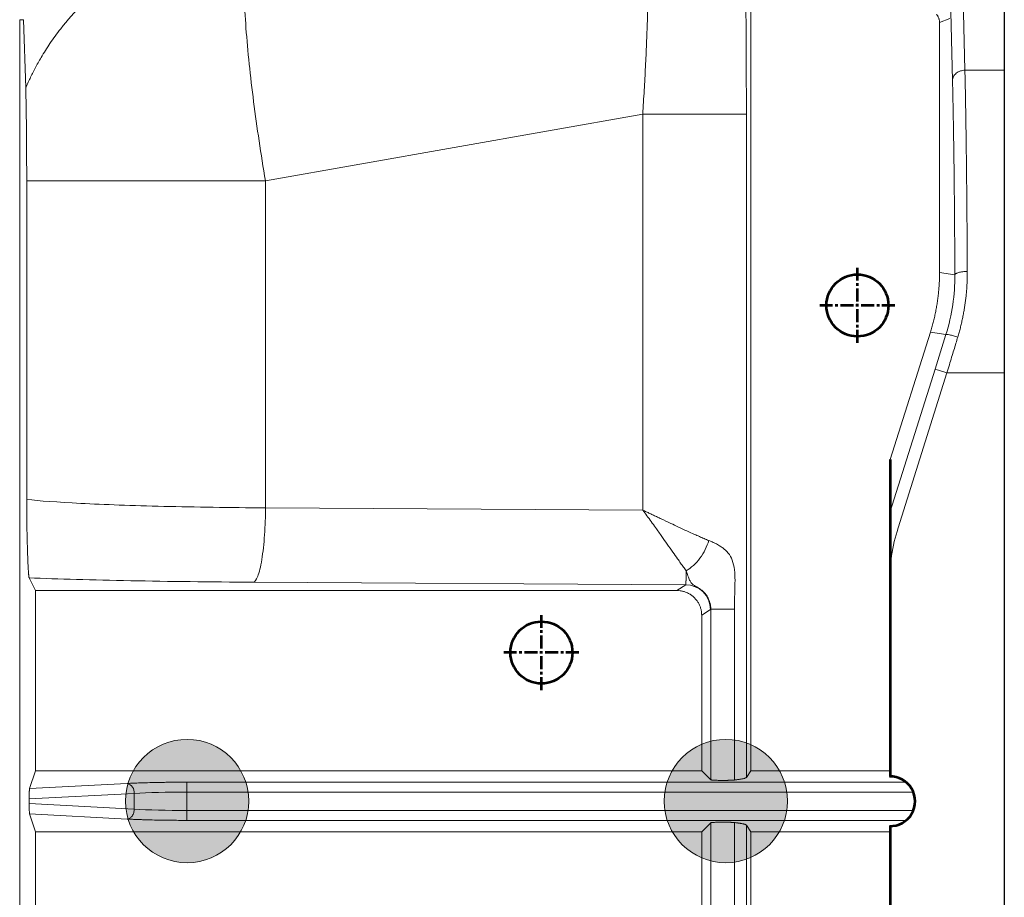
# Model space of a CAD drawing. Units: millimetres. Extents: x 115 to 6956, y 72 to 3099.
# Drawn here: x 2089 to 2168, y 1384 to 1454 of the extents above; entities that cross this region are included whole.
import ezdxf

# ---------------------------------------------------------------- set-up
doc = ezdxf.new("R2010")
doc.units = ezdxf.units.MM
doc.linetypes.add('CENTER', pattern=[0.6, 0.375, -0.075, 0.075, -0.075])
doc.linetypes.add('CENTER2', pattern=[28.575, 19.05, -3.175, 3.175, -3.175])
for name, color, linetype, lineweight in [('epin', 13, 'Continuous', 9), ('中心线', 1, 'CENTER2', 13), ('细实线层', 7, 'Continuous', 18)]:
    doc.layers.add(name, color=color, linetype=linetype, lineweight=lineweight)

msp = doc.modelspace()

# ---------------------------------------------------------------- hatches: boundary and pattern name
at = {"layer": '细实线层', "lineweight": 53}
for points in [[(2097.351, 1391.29, 1), (2107.301, 1391.29, 1)], [(2140.819, 1391.29, 1), (2150.769, 1391.29, 1)]]:
    msp.add_hatch(color=1, dxfattribs=at).paths.add_polyline_path(points)

# ---------------------------------------------------------------- linework, layer by layer
at = {"color": 7, "linetype": 'Continuous', "lineweight": 15}
for p, q in [((2147.816, 1393.743), (2147.816, 1466.883)), ((2165.087, 1450.247), (2164.727, 1464.967)), ((2163.864, 1458.542), (2164.087, 1449.434)), ((2088.816, 1343.874), (2088.816, 1454.327)), ((2088.816, 1454.327), (2089.126, 1454.327)), ((2089.302, 1448.82), (2089.126, 1454.327)), ((2163.042, 1454.109), (2163.866, 1454.416)), ((2163.042, 1454.109), (2163.042, 1433.93)), ((2168.266, 1450.247), (2165.087, 1450.247)), ((2139.089, 1446.719), (2108.651, 1441.333)), ((2139.089, 1446.719), (2139.089, 1414.767)), ((2147.452, 1446.719), (2147.452, 1393.197)), ((2089.38, 1415.624), (2089.38, 1441.333)), ((2108.651, 1441.333), (2089.38, 1441.333)), ((2108.651, 1441.333), (2108.651, 1414.943)), ((2164.28, 1433.739), (2163.042, 1433.93)), ((2162.303, 1429.123), (2159.066, 1418.848)), ((2162.303, 1429.123), (2163.557, 1428.93)), ((2162.68, 1426.136), (2159.066, 1414.664)), ((2159.692, 1413.322), (2163.633, 1425.835)), ((2163.633, 1425.835), (2168.266, 1425.835)), ((2139.089, 1414.767), (2108.651, 1414.943)), ((2090.09, 1408.274), (2089.58, 1409.294)), ((2142.555, 1408.745), (2107.672, 1408.947)), ((2141.847, 1408.274), (2142.555, 1408.745)), ((2090.09, 1393.743), (2090.09, 1408.274)), ((2090.09, 1408.274), (2141.847, 1408.274)), ((2144.552, 1406.746), (2143.846, 1406.276)), ((2143.846, 1406.276), (2143.846, 1393.743)), ((2144.581, 1406.784), (2144.581, 1393.009)), ((2146.482, 1406.784), (2146.482, 1392.989)), ((2089.608, 1392.296), (2090.09, 1393.743)), ((2143.846, 1393.743), (2090.09, 1393.743)), ((2143.846, 1393.743), (2144.581, 1393.009)), ((2147.452, 1393.197), (2147.816, 1393.743)), ((2159.066, 1393.743), (2147.816, 1393.743)), ((2160.342, 1392.814), (2102.301, 1392.814)), ((2097.493, 1392.709), (2089.608, 1392.296)), ((2102.301, 1392.015), (2102.301, 1390.533)), ((2102.301, 1392.015), (2160.924, 1392.015)), ((2089.589, 1391.466), (2098.059, 1391.91)), ((2089.589, 1391.081), (2089.589, 1391.466)), ((2098.059, 1391.91), (2098.059, 1390.637)), ((2098.059, 1390.637), (2089.589, 1391.081)), ((2102.301, 1390.533), (2102.301, 1389.734)), ((2160.924, 1390.533), (2102.301, 1390.533)), ((2090.09, 1388.804), (2089.608, 1390.252)), ((2089.608, 1390.252), (2097.493, 1389.838)), ((2102.301, 1389.734), (2160.343, 1389.734)), ((2090.09, 1374.274), (2090.09, 1388.804)), ((2143.846, 1388.804), (2090.09, 1388.804)), ((2144.581, 1389.538), (2143.846, 1388.804)), ((2143.846, 1388.804), (2143.846, 1376.271)), ((2144.581, 1389.538), (2144.581, 1375.764)), ((2146.482, 1375.764), (2146.482, 1389.558)), ((2147.816, 1388.804), (2147.452, 1389.351)), ((2147.452, 1335.829), (2147.452, 1389.351)), ((2159.066, 1388.804), (2147.816, 1388.804)), ((2147.816, 1313.135), (2147.816, 1388.804))]:
    msp.add_line(p, q, dxfattribs=at)
at = {"color": 4, "lineweight": 53}
for centre in [(2156.416, 1431.274), (2130.916, 1403.274)]:
    msp.add_circle(centre, 2.5, dxfattribs=at)
at = {"color": 7, "linetype": 'Continuous', "lineweight": 15}
for centre, radius, start, end in [((2142.55, 1406.743), 2.002, 0.10105, 89.85537), ((2097.315, 1391.983), 0.748, 354.40776, 76.19391)]:
    msp.add_arc(centre, radius, start, end, dxfattribs=at)
for points, knots in [([(2139.121, 1468.334), (2139.131, 1468.262), (2139.15, 1468.119), (2139.178, 1467.894), (2139.205, 1467.663), (2139.232, 1467.424), (2139.257, 1467.178), (2139.281, 1466.925), (2139.304, 1466.665), (2139.327, 1466.398), (2139.348, 1466.125), (2139.368, 1465.845), (2139.387, 1465.558), (2139.405, 1465.265), (2139.422, 1464.965), (2139.439, 1464.659), (2139.454, 1464.347), (2139.468, 1464.029), (2139.481, 1463.705), (2139.492, 1463.374), (2139.503, 1463.039), (2139.513, 1462.697), (2139.522, 1462.35), (2139.53, 1461.998), (2139.536, 1461.64), (2139.542, 1461.277), (2139.546, 1460.909), (2139.549, 1460.535), (2139.552, 1460.157), (2139.553, 1459.774), (2139.553, 1459.248), (2139.55, 1458.571), (2139.542, 1457.734), (2139.529, 1456.881), (2139.511, 1456.011), (2139.489, 1455.127), (2139.462, 1454.229), (2139.431, 1453.319), (2139.395, 1452.399), (2139.355, 1451.469), (2139.311, 1450.53), (2139.262, 1449.585), (2139.209, 1448.633), (2139.151, 1447.677), (2139.11, 1447.039), (2139.089, 1446.719)], [0, 0, 0, 0, 0.017244, 0.034471, 0.051684, 0.068883, 0.08607, 0.103245, 0.12041, 0.137565, 0.154711, 0.17185, 0.188982, 0.206108, 0.223229, 0.240345, 0.257458, 0.274568, 0.291675, 0.308782, 0.325887, 0.342991, 0.360096, 0.377202, 0.394309, 0.411419, 0.428531, 0.445648, 0.46277, 0.479897, 0.497031, 0.532548, 0.568108, 0.603718, 0.639384, 0.67511, 0.710901, 0.74676, 0.782689, 0.818693, 0.854776, 0.890943, 0.927199, 0.96355, 1, 1, 1, 1]), ([(2147.221, 1467.104), (2147.225, 1466.942), (2147.233, 1466.618), (2147.245, 1466.125), (2147.257, 1465.628), (2147.268, 1465.126), (2147.279, 1464.618), (2147.29, 1464.106), (2147.3, 1463.588), (2147.31, 1463.065), (2147.319, 1462.538), (2147.329, 1462.005), (2147.338, 1461.467), (2147.347, 1460.924), (2147.355, 1460.376), (2147.363, 1459.823), (2147.371, 1459.265), (2147.378, 1458.702), (2147.385, 1458.133), (2147.4, 1456.887), (2147.419, 1454.938), (2147.434, 1452.791), (2147.442, 1451.167), (2147.446, 1450.072), (2147.45, 1448.965), (2147.451, 1447.846), (2147.452, 1447.096), (2147.452, 1446.719)], [0, 0, 0, 0, 0.027549, 0.0550422, 0.082488, 0.1098948, 0.1372711, 0.1646257, 0.1919669, 0.2193034, 0.2466439, 0.2739968, 0.3013707, 0.3287743, 0.356216, 0.3837044, 0.4112478, 0.4388547, 0.4665335, 0.4942924, 0.619945, 0.7451464, 0.7952802, 0.8457841, 0.8967069, 0.9480967, 1, 1, 1, 1]), ([(2089.302, 1448.82), (2089.357, 1448.947), (2089.469, 1449.207), (2089.651, 1449.6), (2089.848, 1450.005), (2090.063, 1450.422), (2090.296, 1450.85), (2090.681, 1451.519), (2091.27, 1452.449), (2092.332, 1453.909), (2093.916, 1455.713), (2096.033, 1457.599), (2098.517, 1459.33), (2100.486, 1460.39), (2101.921, 1461.03), (2102.627, 1461.322), (2103.39, 1461.613), (2104.211, 1461.897), (2105.091, 1462.17), (2106.03, 1462.429), (2106.681, 1462.577), (2107.015, 1462.653)], [0, 0, 0, 0, 0.018908, 0.038572, 0.05899, 0.080165, 0.102095, 0.124781, 0.184326, 0.249635, 0.364833, 0.499509, 0.615267, 0.749625, 0.77921, 0.810855, 0.844561, 0.880329, 0.918158, 0.958048, 1, 1, 1, 1]), ([(2107.015, 1462.653), (2106.892, 1461.578), (2106.835, 1460.258), (2106.856, 1457.219), (2106.934, 1455.5), (2107.219, 1451.78), (2107.427, 1449.778), (2107.958, 1445.629), (2108.281, 1443.481), (2108.651, 1441.333)], [0, 0, 0, 0, 0.25, 0.25, 0.5, 0.5, 0.75, 0.75, 1, 1, 1, 1]), ([(2163.042, 1454.109), (2163.041, 1454.143), (2163.039, 1454.211), (2163.023, 1454.311), (2162.997, 1454.41), (2162.962, 1454.506), (2162.917, 1454.597), (2162.863, 1454.684), (2162.82, 1454.736), (2162.799, 1454.762)], [0, 0, 0, 0, 0.142858, 0.285716, 0.428572, 0.571428, 0.714284, 0.857142, 1, 1, 1, 1]), ([(2165.087, 1450.247), (2164.97, 1450.246), (2164.843, 1450.228), (2164.598, 1450.148), (2164.481, 1450.085), (2164.286, 1449.927), (2164.209, 1449.831), (2164.111, 1449.632), (2164.088, 1449.529), (2164.087, 1449.434)], [0, 0, 0, 0, 0.25, 0.25, 0.5, 0.5, 0.75, 0.75, 1, 1, 1, 1]), ([(2165.087, 1450.247), (2165.089, 1450.141), (2165.094, 1449.928), (2165.102, 1449.6), (2165.109, 1449.266), (2165.116, 1448.926), (2165.123, 1448.579), (2165.129, 1448.226), (2165.136, 1447.868), (2165.142, 1447.504), (2165.149, 1447.135), (2165.155, 1446.76), (2165.161, 1446.381), (2165.167, 1445.997), (2165.173, 1445.608), (2165.179, 1445.214), (2165.184, 1444.817), (2165.19, 1444.415), (2165.195, 1444.01), (2165.2, 1443.601), (2165.205, 1443.188), (2165.21, 1442.772), (2165.215, 1442.353), (2165.219, 1441.931), (2165.224, 1441.506), (2165.228, 1441.078), (2165.232, 1440.648), (2165.237, 1440.216), (2165.24, 1439.782), (2165.244, 1439.345), (2165.248, 1438.907), (2165.251, 1438.467), (2165.255, 1438.026), (2165.258, 1437.584), (2165.261, 1437.14), (2165.264, 1436.695), (2165.267, 1436.249), (2165.27, 1435.803), (2165.273, 1435.356), (2165.275, 1434.909), (2165.277, 1434.461), (2165.279, 1434.161), (2165.28, 1434.012)], [0, 0, 0, 0, 0.026946, 0.053792, 0.080538, 0.107185, 0.133731, 0.160178, 0.186525, 0.212773, 0.23892, 0.264968, 0.290916, 0.316764, 0.342512, 0.368161, 0.393709, 0.419158, 0.444507, 0.469757, 0.494906, 0.519956, 0.544906, 0.569756, 0.594507, 0.619158, 0.643709, 0.66816, 0.692511, 0.716763, 0.740914, 0.764966, 0.788919, 0.812771, 0.836524, 0.860177, 0.88373, 0.907184, 0.930537, 0.953791, 0.976946, 1, 1, 1, 1]), ([(2164.087, 1449.434), (2164.089, 1449.333), (2164.094, 1449.118), (2164.103, 1448.766), (2164.111, 1448.363), (2164.123, 1447.812), (2164.137, 1447.115), (2164.154, 1446.147), (2164.179, 1444.661), (2164.207, 1442.599), (2164.232, 1440.335), (2164.248, 1438.53), (2164.258, 1437.212), (2164.266, 1436.187), (2164.271, 1435.273), (2164.276, 1434.493), (2164.278, 1433.985), (2164.28, 1433.739)], [0, 0, 0, 0, 0.026279, 0.056042, 0.089283, 0.126, 0.188303, 0.250554, 0.339785, 0.500031, 0.652288, 0.749497, 0.811746, 0.874031, 0.918756, 0.960745, 1, 1, 1, 1]), ([(2089.38, 1441.333), (2089.38, 1441.427), (2089.38, 1441.614), (2089.38, 1441.895), (2089.379, 1442.174), (2089.379, 1442.451), (2089.378, 1442.728), (2089.377, 1443.004), (2089.376, 1443.278), (2089.373, 1443.835), (2089.369, 1444.66), (2089.359, 1445.699), (2089.348, 1446.66), (2089.336, 1447.372), (2089.327, 1447.88), (2089.319, 1448.225), (2089.311, 1448.542), (2089.305, 1448.727), (2089.302, 1448.82)], [0, 0, 0, 0, 0.030802, 0.061506, 0.092145, 0.122752, 0.153362, 0.184006, 0.21472, 0.245535, 0.372746, 0.500016, 0.627228, 0.754498, 0.815996, 0.877234, 0.93848, 1, 1, 1, 1]), ([(2139.089, 1446.719), (2140.131, 1446.719), (2142.286, 1446.719), (2145.137, 1446.719), (2146.996, 1446.719), (2147.415, 1446.719), (2147.452, 1446.719)], [0, 0, 0, 0, 0.2501, 0.5002, 0.7503, 1, 1, 1, 1]), ([(2162.856, 1431.498), (2162.876, 1431.632), (2162.915, 1431.9), (2162.961, 1432.304), (2162.997, 1432.709), (2163.023, 1433.115), (2163.039, 1433.522), (2163.041, 1433.794), (2163.042, 1433.93)], [0, 0, 0, 0, 0.166396, 0.332901, 0.499514, 0.666234, 0.833063, 1, 1, 1, 1]), ([(2165.28, 1434.012), (2165.163, 1434.011), (2165.037, 1434.005), (2164.793, 1433.978), (2164.676, 1433.957), (2164.481, 1433.904), (2164.404, 1433.872), (2164.305, 1433.806), (2164.282, 1433.771), (2164.28, 1433.739)], [0, 0, 0, 0, 0.25, 0.25, 0.5, 0.5, 0.75, 0.75, 1, 1, 1, 1]), ([(2165.28, 1434.012), (2165.279, 1433.884), (2165.279, 1433.629), (2165.268, 1433.246), (2165.25, 1432.864), (2165.223, 1432.482), (2165.189, 1432.101), (2165.146, 1431.721), (2165.095, 1431.343), (2165.036, 1430.965), (2164.969, 1430.588), (2164.894, 1430.213), (2164.811, 1429.839), (2164.719, 1429.467), (2164.62, 1429.095), (2164.547, 1428.849), (2164.511, 1428.726)], [0, 0, 0, 0, 0.072889, 0.145426, 0.217642, 0.28957, 0.361239, 0.432683, 0.503932, 0.57502, 0.64598, 0.716844, 0.787644, 0.858415, 0.929189, 1, 1, 1, 1]), ([(2162.303, 1429.123), (2162.343, 1429.253), (2162.422, 1429.513), (2162.529, 1429.906), (2162.627, 1430.301), (2162.714, 1430.698), (2162.791, 1431.097), (2162.834, 1431.365), (2162.856, 1431.498)], [0, 0, 0, 0, 0.166937, 0.3337658, 0.5004864, 0.667099, 0.8336035, 1, 1, 1, 1]), ([(2164.511, 1428.726), (2164.401, 1428.761), (2164.283, 1428.795), (2164.054, 1428.857), (2163.944, 1428.885), (2163.76, 1428.924), (2163.686, 1428.936), (2163.587, 1428.944), (2163.563, 1428.94), (2163.557, 1428.93)], [0, 0, 0, 0, 0.25, 0.25, 0.5, 0.5, 0.75, 0.75, 1, 1, 1, 1]), ([(2164.511, 1428.726), (2164.46, 1428.557), (2164.354, 1428.208), (2164.189, 1427.665), (2164.014, 1427.086), (2163.827, 1426.473), (2163.699, 1426.052), (2163.633, 1425.835)], [0, 0, 0, 0, 0.175805, 0.363708, 0.563708, 0.775805, 1, 1, 1, 1]), ([(2162.68, 1426.136), (2162.681, 1426.135), (2162.704, 1426.128), (2162.799, 1426.098), (2162.872, 1426.075), (2163.057, 1426.017), (2163.169, 1425.981), (2163.402, 1425.908), (2163.522, 1425.87), (2163.633, 1425.835)], [0, 0, 0, 0, 0.25, 0.25, 0.5, 0.5, 0.75, 0.75, 1, 1, 1, 1]), ([(2089.58, 1409.294), (2089.578, 1409.3), (2089.573, 1409.311), (2089.566, 1409.342), (2089.559, 1409.383), (2089.552, 1409.435), (2089.545, 1409.497), (2089.534, 1409.61), (2089.52, 1409.8), (2089.502, 1410.094), (2089.485, 1410.432), (2089.465, 1410.902), (2089.447, 1411.432), (2089.43, 1412.015), (2089.419, 1412.464), (2089.408, 1412.923), (2089.399, 1413.41), (2089.391, 1413.919), (2089.386, 1414.386), (2089.383, 1414.766), (2089.381, 1415.053), (2089.38, 1415.339), (2089.38, 1415.53), (2089.38, 1415.624)], [0, 0, 0, 0, 0.028256, 0.056774, 0.085576, 0.11468, 0.144107, 0.173874, 0.251333, 0.330031, 0.399942, 0.470427, 0.597279, 0.656062, 0.712808, 0.768245, 0.81714, 0.868213, 0.914334, 0.937174, 0.958853, 0.979679, 1, 1, 1, 1]), ([(2108.651, 1414.943), (2105.777, 1414.963), (2100.2, 1415.048), (2093.392, 1415.291), (2090.4, 1415.508), (2089.38, 1415.624)], [0.2550143, 0.2550143, 0.2550143, 0.2550143, 0.5050143, 0.7550143, 1, 1, 1, 1]), ([(2107.672, 1408.947), (2107.786, 1408.97), (2108.03, 1409.269), (2108.372, 1410.655), (2108.598, 1412.752), (2108.647, 1414.248), (2108.651, 1414.943)], [0, 0, 0, 0, 0.2499054, 0.4999369, 0.7499685, 0.9999984, 0.9999984, 0.9999984, 0.9999984]), ([(2142.605, 1409.873), (2142.568, 1409.921), (2142.493, 1410.018), (2142.379, 1410.171), (2142.263, 1410.329), (2142.145, 1410.493), (2142.025, 1410.66), (2141.82, 1410.949), (2141.508, 1411.391), (2141.085, 1411.993), (2140.619, 1412.653), (2140.185, 1413.268), (2139.778, 1413.836), (2139.434, 1414.308), (2139.202, 1414.616), (2139.089, 1414.767)], [0, 0, 0, 0, 0.040853, 0.081414, 0.121684, 0.161664, 0.201358, 0.240767, 0.359894, 0.489424, 0.607219, 0.743446, 0.832599, 0.918116, 1, 1, 1, 1]), ([(2139.089, 1414.767), (2139.184, 1414.721), (2139.378, 1414.628), (2139.67, 1414.488), (2139.969, 1414.347), (2140.273, 1414.203), (2140.736, 1413.984), (2141.311, 1413.713), (2142.005, 1413.383), (2142.647, 1413.083), (2143.204, 1412.831), (2143.663, 1412.631), (2144.05, 1412.465), (2144.298, 1412.361), (2144.422, 1412.309)], [0, 0, 0, 0, 0.049098, 0.099475, 0.151132, 0.204071, 0.258293, 0.394818, 0.51091, 0.639302, 0.757967, 0.837311, 0.917981, 1, 1, 1, 1]), ([(2142.605, 1409.873), (2142.794, 1409.985), (2143.181, 1410.271), (2143.723, 1410.871), (2144.16, 1411.581), (2144.352, 1412.072), (2144.422, 1412.309)], [0.0000001, 0.0000001, 0.0000001, 0.0000001, 0.2487245, 0.4991497, 0.7495749, 1, 1, 1, 1]), ([(2144.422, 1412.309), (2144.482, 1412.285), (2144.603, 1412.237), (2144.778, 1412.159), (2144.951, 1412.075), (2145.171, 1411.957), (2145.413, 1411.811), (2145.75, 1411.57), (2146.098, 1411.212), (2146.399, 1410.575), (2146.511, 1409.865), (2146.539, 1409.263), (2146.535, 1408.789), (2146.519, 1408.304), (2146.506, 1407.806), (2146.497, 1407.385), (2146.489, 1407.043), (2146.484, 1406.87), (2146.482, 1406.784)], [0, 0, 0, 0, 0.034351, 0.069192, 0.104535, 0.140393, 0.209763, 0.267273, 0.384825, 0.498674, 0.61401, 0.674207, 0.736241, 0.800173, 0.865462, 0.932, 0.965961, 1, 1, 1, 1]), ([(2142.555, 1408.745), (2142.556, 1408.749), (2142.558, 1408.756), (2142.562, 1408.777), (2142.565, 1408.804), (2142.568, 1408.836), (2142.571, 1408.871), (2142.574, 1408.909), (2142.576, 1408.948), (2142.578, 1408.987), (2142.58, 1409.026), (2142.583, 1409.102), (2142.588, 1409.229), (2142.595, 1409.426), (2142.6, 1409.638), (2142.603, 1409.796), (2142.605, 1409.873)], [0, 0, 0, 0, 0.066572, 0.129471, 0.188699, 0.244254, 0.296137, 0.344348, 0.388887, 0.429753, 0.466947, 0.500469, 0.636086, 0.764546, 0.88585, 1, 1, 1, 1]), ([(2144.581, 1406.784), (2144.58, 1406.825), (2144.579, 1406.906), (2144.567, 1407.026), (2144.549, 1407.145), (2144.524, 1407.26), (2144.492, 1407.372), (2144.454, 1407.48), (2144.401, 1407.606), (2144.327, 1407.748), (2144.232, 1407.896), (2144.13, 1408.026), (2143.99, 1408.178), (2143.833, 1408.316), (2143.668, 1408.433), (2143.553, 1408.506), (2143.453, 1408.565), (2143.367, 1408.615), (2143.289, 1408.663), (2143.207, 1408.716), (2143.126, 1408.771), (2143.07, 1408.82), (2143.037, 1408.859), (2143.011, 1408.89), (2142.989, 1408.918), (2142.953, 1408.967), (2142.902, 1409.053), (2142.836, 1409.186), (2142.766, 1409.358), (2142.689, 1409.577), (2142.635, 1409.768), (2142.605, 1409.873)], [0, 0, 0, 0, 0.02148, 0.042792, 0.063896, 0.084751, 0.105319, 0.12556, 0.145439, 0.178485, 0.211585, 0.240721, 0.26835, 0.323872, 0.351812, 0.374578, 0.396357, 0.420098, 0.445094, 0.475941, 0.516006, 0.549263, 0.571312, 0.590592, 0.607115, 0.620896, 0.676572, 0.747792, 0.813918, 0.897964, 1, 1, 1, 1]), ([(2089.58, 1409.294), (2091.915, 1409.203), (2094.698, 1409.125), (2100.846, 1409.007), (2104.209, 1408.966), (2107.672, 1408.947)], [0, 0, 0, 0, 0.5, 0.5, 1, 1, 1, 1]), ([(2143.511, 1407.384), (2143.484, 1407.424), (2143.428, 1407.503), (2143.335, 1407.613), (2143.236, 1407.716), (2143.132, 1407.81), (2143.022, 1407.895), (2142.909, 1407.971), (2142.768, 1408.053), (2142.589, 1408.136), (2142.364, 1408.211), (2142.114, 1408.263), (2141.938, 1408.27), (2141.847, 1408.274)], [0, 0, 0, 0, 0.074317, 0.147673, 0.220069, 0.291505, 0.361983, 0.431506, 0.500073, 0.61147, 0.731923, 0.861432, 1, 1, 1, 1]), ([(2143.846, 1406.276), (2143.846, 1406.321), (2143.844, 1406.41), (2143.83, 1406.542), (2143.808, 1406.673), (2143.778, 1406.801), (2143.74, 1406.925), (2143.694, 1407.047), (2143.64, 1407.164), (2143.58, 1407.277), (2143.534, 1407.348), (2143.511, 1407.384)], [0, 0, 0, 0, 0.114084, 0.227421, 0.340012, 0.45186, 0.562966, 0.673331, 0.782957, 0.891846, 1, 1, 1, 1]), ([(2145.579, 1406.784), (2145.437, 1406.784), (2145.295, 1406.784), (2145.036, 1406.784), (2144.919, 1406.784), (2144.826, 1406.784)], [0, 0, 0, 0, 0.5, 0.5, 1, 1, 1, 1]), ([(2146.482, 1406.784), (2146.401, 1406.784), (2146.271, 1406.784), (2145.954, 1406.784), (2145.767, 1406.784), (2145.579, 1406.784)], [0, 0, 0, 0, 0.5, 0.5, 1, 1, 1, 1]), ([(2102.301, 1392.814), (2102.222, 1392.813), (2101.994, 1392.813), (2101.549, 1392.812), (2101.021, 1392.808), (2100.377, 1392.8), (2099.695, 1392.787), (2099.045, 1392.771), (2098.482, 1392.753), (2098.053, 1392.736), (2097.716, 1392.721), (2097.551, 1392.712), (2097.493, 1392.709)], [0, 0, 0, 0, 0.044569, 0.128155, 0.250533, 0.34367, 0.499768, 0.655037, 0.749119, 0.870728, 0.954432, 1, 1, 1, 1]), ([(2102.301, 1392.015), (2102.301, 1392.106), (2102.301, 1392.205), (2102.301, 1392.396), (2102.301, 1392.488), (2102.301, 1392.642), (2102.301, 1392.704), (2102.301, 1392.787), (2102.301, 1392.809), (2102.301, 1392.814)], [0, 0, 0, 0, 0.25, 0.25, 0.5, 0.5, 0.75, 0.75, 1, 1, 1, 1]), ([(2144.581, 1393.009), (2144.583, 1393.007), (2144.589, 1393.004), (2144.609, 1392.999), (2144.635, 1392.994), (2144.666, 1392.99), (2144.7, 1392.986), (2144.735, 1392.983), (2144.77, 1392.98), (2144.804, 1392.977), (2144.836, 1392.975), (2144.864, 1392.973), (2144.923, 1392.97), (2145.024, 1392.966), (2145.186, 1392.962), (2145.374, 1392.96), (2145.509, 1392.96), (2145.579, 1392.96)], [0, 0, 0, 0, 0.068022, 0.13154, 0.190554, 0.245062, 0.295064, 0.34056, 0.381549, 0.41803, 0.450003, 0.477468, 0.500425, 0.612451, 0.733051, 0.862233, 1, 1, 1, 1]), ([(2145.579, 1392.96), (2145.612, 1392.96), (2145.677, 1392.96), (2145.773, 1392.96), (2145.865, 1392.961), (2145.953, 1392.963), (2146.036, 1392.965), (2146.135, 1392.968), (2146.252, 1392.972), (2146.382, 1392.98), (2146.447, 1392.986), (2146.482, 1392.989)], [0, 0, 0, 0, 0.087874, 0.173946, 0.258218, 0.340691, 0.421367, 0.500248, 0.64416, 0.810751, 1, 1, 1, 1]), ([(2146.482, 1392.989), (2146.525, 1392.994), (2146.615, 1393.004), (2146.742, 1393.02), (2146.868, 1393.038), (2146.989, 1393.057), (2147.103, 1393.077), (2147.207, 1393.098), (2147.297, 1393.121), (2147.371, 1393.145), (2147.427, 1393.17), (2147.443, 1393.188), (2147.452, 1393.197)], [0, 0, 0, 0, 0.074775, 0.155156, 0.241143, 0.332735, 0.429933, 0.532736, 0.641145, 0.755158, 0.874777, 1, 1, 1, 1]), ([(2089.589, 1391.466), (2089.589, 1391.502), (2089.589, 1391.57), (2089.589, 1391.669), (2089.59, 1391.76), (2089.59, 1391.845), (2089.591, 1391.921), (2089.592, 1391.991), (2089.593, 1392.052), (2089.595, 1392.122), (2089.597, 1392.191), (2089.601, 1392.245), (2089.604, 1392.28), (2089.607, 1392.291), (2089.608, 1392.296)], [0, 0, 0, 0, 0.067393, 0.130733, 0.190794, 0.248484, 0.304827, 0.360918, 0.41787, 0.476743, 0.589529, 0.71838, 0.848926, 1, 1, 1, 1]), ([(2089.608, 1390.252), (2089.607, 1390.255), (2089.605, 1390.262), (2089.603, 1390.28), (2089.6, 1390.309), (2089.597, 1390.357), (2089.594, 1390.438), (2089.592, 1390.551), (2089.59, 1390.702), (2089.589, 1390.883), (2089.589, 1391.013), (2089.589, 1391.081)], [0, 0, 0, 0, 0.102951, 0.196821, 0.281907, 0.410532, 0.523748, 0.639327, 0.751539, 0.869192, 1, 1, 1, 1]), ([(2098.059, 1390.637), (2098.056, 1390.545), (2098.042, 1390.446), (2097.984, 1390.253), (2097.941, 1390.16), (2097.831, 1390.005), (2097.765, 1389.944), (2097.629, 1389.862), (2097.558, 1389.842), (2097.493, 1389.838)], [0, 0, 0, 0, 0.25, 0.25, 0.5, 0.5, 0.75, 0.75, 1, 1, 1, 1]), ([(2097.493, 1389.838), (2097.551, 1389.835), (2097.716, 1389.827), (2098.053, 1389.812), (2098.482, 1389.795), (2099.045, 1389.777), (2099.695, 1389.76), (2100.377, 1389.748), (2101.021, 1389.74), (2101.549, 1389.736), (2101.994, 1389.734), (2102.222, 1389.734), (2102.301, 1389.734)], [0, 0, 0, 0, 0.045572, 0.129276, 0.250881, 0.34496, 0.500232, 0.656327, 0.749467, 0.871849, 0.955436, 1, 1, 1, 1]), ([(2146.482, 1389.558), (2146.466, 1389.56), (2146.434, 1389.563), (2146.376, 1389.567), (2146.311, 1389.571), (2146.241, 1389.575), (2146.165, 1389.578), (2146.086, 1389.581), (2146.003, 1389.583), (2145.919, 1389.585), (2145.834, 1389.586), (2145.748, 1389.587), (2145.664, 1389.588), (2145.485, 1389.588), (2145.203, 1389.585), (2144.941, 1389.577), (2144.78, 1389.567), (2144.685, 1389.559), (2144.606, 1389.55), (2144.59, 1389.542), (2144.581, 1389.538)], [0, 0, 0, 0, 0.0393657, 0.0780326, 0.1160013, 0.153272, 0.1898452, 0.2257214, 0.2609011, 0.2953847, 0.3291729, 0.3622661, 0.3946651, 0.4263706, 0.5648785, 0.7128237, 0.7700421, 0.8369844, 0.913641, 1, 1, 1, 1]), ([(2147.452, 1389.351), (2147.447, 1389.356), (2147.438, 1389.367), (2147.411, 1389.384), (2147.376, 1389.4), (2147.334, 1389.415), (2147.284, 1389.43), (2147.228, 1389.444), (2147.166, 1389.458), (2147.1, 1389.471), (2147.03, 1389.484), (2146.957, 1389.496), (2146.881, 1389.508), (2146.803, 1389.519), (2146.724, 1389.53), (2146.644, 1389.54), (2146.563, 1389.549), (2146.508, 1389.555), (2146.482, 1389.558)], [0, 0, 0, 0, 0.078926, 0.155661, 0.230207, 0.302562, 0.372728, 0.440703, 0.506488, 0.570083, 0.631488, 0.690703, 0.747728, 0.802563, 0.855207, 0.905662, 0.953926, 1, 1, 1, 1])]:
    msp.add_open_spline(points, degree=3, knots=knots, dxfattribs=at)
for points in [[(2164.28, 1433.739), (2164.288, 1432.129), (2164.056, 1430.521), (2163.557, 1428.93)], [(2163.557, 1428.93), (2163.267, 1428.002), (2162.973, 1427.069), (2162.68, 1426.136)], [(2158.999, 1408.816), (2158.999, 1410.342), (2159.233, 1411.867), (2159.692, 1413.322)], [(2144.552, 1406.746), (2144.562, 1406.753), (2144.571, 1406.765), (2144.581, 1406.784)], [(2144.826, 1406.784), (2144.68, 1406.784), (2144.592, 1406.784), (2144.581, 1406.784)], [(2098.059, 1391.91), (2099.176, 1391.977), (2100.721, 1392.015), (2102.301, 1392.015)], [(2102.301, 1390.533), (2100.721, 1390.533), (2099.176, 1390.571), (2098.059, 1390.637)]]:
    msp.add_open_spline(points, degree=3, dxfattribs=at)
at = {"layer": 'epin', "color": 1}
for centre in [(2102.326, 1391.29), (2145.794, 1391.29)]:
    msp.add_circle(centre, 4.975, dxfattribs=at)
at = {"layer": '中心线', "color": 1, "linetype": 'CENTER', "lineweight": 53, "ltscale": 2.794}
for p, q in [((2156.416, 1428.249), (2156.416, 1434.299)), ((2159.441, 1431.274), (2153.391, 1431.274)), ((2130.916, 1400.249), (2130.916, 1406.299)), ((2133.941, 1403.274), (2127.891, 1403.274))]:
    msp.add_line(p, q, dxfattribs=at)
at = {"layer": '细实线层', "color": 1, "lineweight": -3}
msp.add_line((2168.266, 2191.124), (2168.266, 1231.424), dxfattribs=at)
at = {"layer": '细实线层', "color": 1, "lineweight": 53}
for p, q in [((2159.066, 1418.848), (2159.066, 1393.274)), ((2159.066, 1389.274), (2159.066, 1363.699))]:
    msp.add_line(p, q, dxfattribs=at)
msp.add_arc((2159.066, 1391.274), 2, 268.07146, 91.92854, dxfattribs=at)

doc.saveas('drawing.dxf')
